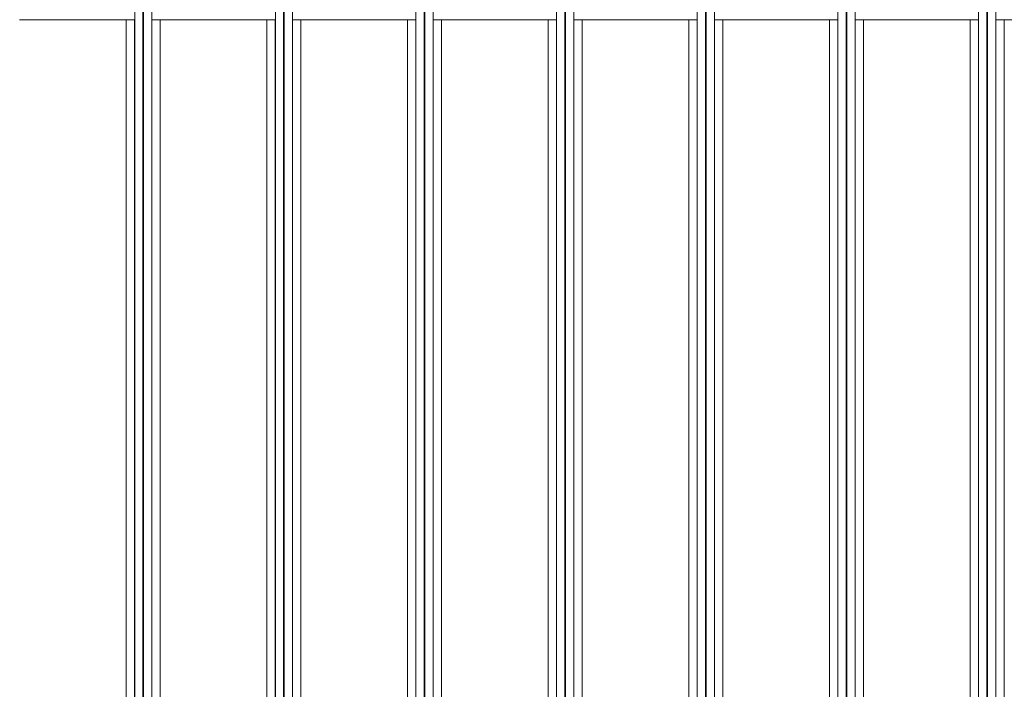
# Model space of a CAD drawing. Units: millimetres. Extents: x 17 to 584, y 10 to 410.
# Drawn here: x 124 to 172, y 179 to 211 of the extents above; entities that cross this region are included whole.
import ezdxf

# ---------------------------------------------------------------- set-up
doc = ezdxf.new("R2010")
doc.units = ezdxf.units.MM
doc.styles.add('SLDTEXTSTYLE2', font='TXT', dxfattribs={"width": 0.75})
doc.dimstyles.new('SLDDIMSTYLE0', dxfattribs={"dimtxt": 3.5, "dimasz": 3, "dimexe": 0, "dimexo": 0.0625, "dimgap": 0.875, "dimtad": 1, "dimdec": 0, "dimlfac": 2, "dimrnd": 1e-09, "dimzin": 12, "dimdsep": 46, "dimtxsty": 'SLDTEXTSTYLE2', "dimsah": 1, "dimcen": 0.09, "dimadec": 0, "dimazin": 3, "dimtfac": 1, "dimtdec": 0, "dimtofl": 0, "dimtmove": 0, "dimatfit": 3, "dimfxl": 1, "dimfrac": 2, "dimtolj": 1, "dimtzin": 12, "dimarcsym": 0})

# ---------------------------------------------------------------- blocks, each defined once
blk = doc.blocks.new('_D_7')
at = {"color": 7, "linetype": 'Continuous', "lineweight": 0}
for p, q in [((78.324, 211.903), (78.324, 238.782)), ((298.074, 211.903), (298.074, 238.782)), ((78.324, 237.782), (298.074, 237.782))]:
    blk.add_line(p, q, dxfattribs=at)
for points in [[(78.324, 237.782), (81.324, 237.332), (81.324, 238.232)], [(298.074, 237.782), (295.074, 238.232), (295.074, 237.332)]]:
    blk.add_solid(points, dxfattribs=at)
at = {"color": 7, "linetype": 'Continuous', "lineweight": 0, "insert": (184.32, 242.294), "char_height": 3.5, "attachment_point": 1, "style": 'SLDTEXTSTYLE2'}
blk.add_mtext('440', dxfattribs=at)

msp = doc.modelspace()

# ---------------------------------------------------------------- linework, layer by layer
at = {"color": 7, "linetype": 'Continuous', "lineweight": 15}
for p, q in [((129.558, 94.863), (129.558, 211.569)), ((129.958, 94.863), (129.958, 211.567)), ((129.99, 211.567), (129.99, 94.863)), ((130.39, 211.569), (130.39, 94.863)), ((136.408, 94.863), (136.408, 211.569)), ((136.808, 94.863), (136.808, 211.567)), ((136.84, 211.567), (136.84, 94.863)), ((137.24, 211.569), (137.24, 94.863)), ((143.258, 94.863), (143.258, 211.569)), ((143.658, 94.863), (143.658, 211.567)), ((143.69, 211.567), (143.69, 94.863)), ((144.09, 211.569), (144.09, 94.863)), ((150.108, 94.863), (150.108, 211.569)), ((150.508, 94.863), (150.508, 211.567)), ((150.54, 211.567), (150.54, 94.863)), ((150.94, 211.569), (150.94, 94.863)), ((156.958, 94.863), (156.958, 211.569)), ((157.358, 94.863), (157.358, 211.567)), ((157.39, 211.567), (157.39, 94.863)), ((157.79, 211.569), (157.79, 94.863)), ((163.808, 94.863), (163.808, 211.569)), ((164.208, 94.863), (164.208, 211.567)), ((164.24, 211.567), (164.24, 94.863)), ((164.64, 211.569), (164.64, 94.863)), ((170.658, 94.863), (170.658, 211.569)), ((171.058, 94.863), (171.058, 211.567)), ((171.09, 211.567), (171.09, 94.863)), ((171.49, 211.569), (171.49, 94.863)), ((123.947, 211.08), (129.151, 211.08)), ((129.151, 211.08), (129.151, 97.653)), ((129.151, 211.08), (129.551, 211.08)), ((129.551, 211.08), (129.551, 97.653)), ((130.397, 97.653), (130.397, 211.08)), ((130.397, 211.08), (130.797, 211.08)), ((130.797, 97.653), (130.797, 211.08)), ((130.797, 211.08), (136.001, 211.08)), ((136.001, 211.08), (136.001, 97.653)), ((136.001, 211.08), (136.401, 211.08)), ((136.401, 211.08), (136.401, 97.653)), ((137.247, 97.653), (137.247, 211.08)), ((137.247, 211.08), (137.647, 211.08)), ((137.647, 97.653), (137.647, 211.08)), ((137.647, 211.08), (142.851, 211.08)), ((142.851, 211.08), (142.851, 97.653)), ((142.851, 211.08), (143.251, 211.08)), ((143.251, 211.08), (143.251, 97.653)), ((144.097, 97.653), (144.097, 211.08)), ((144.097, 211.08), (144.497, 211.08)), ((144.497, 97.653), (144.497, 211.08)), ((144.497, 211.08), (149.701, 211.08)), ((149.701, 211.08), (149.701, 97.653)), ((149.701, 211.08), (150.101, 211.08)), ((150.101, 211.08), (150.101, 97.653)), ((150.947, 97.653), (150.947, 211.08)), ((150.947, 211.08), (151.347, 211.08)), ((151.347, 97.653), (151.347, 211.08)), ((151.347, 211.08), (156.551, 211.08)), ((156.551, 211.08), (156.551, 97.653)), ((156.551, 211.08), (156.951, 211.08)), ((156.951, 211.08), (156.951, 97.653)), ((157.797, 97.653), (157.797, 211.08)), ((157.797, 211.08), (158.197, 211.08)), ((158.197, 97.653), (158.197, 211.08)), ((158.197, 211.08), (163.401, 211.08)), ((163.401, 211.08), (163.401, 97.653)), ((163.401, 211.08), (163.801, 211.08)), ((163.801, 211.08), (163.801, 97.653)), ((164.647, 97.653), (164.647, 211.08)), ((164.647, 211.08), (165.047, 211.08)), ((165.047, 97.653), (165.047, 211.08)), ((165.047, 211.08), (170.251, 211.08)), ((170.251, 211.08), (170.251, 97.653)), ((170.251, 211.08), (170.651, 211.08)), ((170.651, 211.08), (170.651, 97.653)), ((171.497, 97.653), (171.497, 211.08)), ((171.497, 211.08), (171.897, 211.08)), ((171.897, 97.653), (171.897, 211.08)), ((171.897, 211.08), (177.101, 211.08))]:
    msp.add_line(p, q, dxfattribs=at)

# ---------------------------------------------------------------- dimensions: what is measured, and where the dimension line sits
at = {"color": 7, "linetype": 'Continuous', "lineweight": 0}
dim = msp.add_linear_dim(base=(298.073869306, 237.782460808), p1=(78.323869306, 210.902958009), p2=(298.073869306, 210.902958009), dimstyle='SLDDIMSTYLE0', dxfattribs=at)
dim.commit()
dim.dimension.update_dxf_attribs({"geometry": '_D_7', "text_midpoint": (188.198869306, 237.782460808), "dimtype": 160})

doc.saveas('drawing.dxf')
